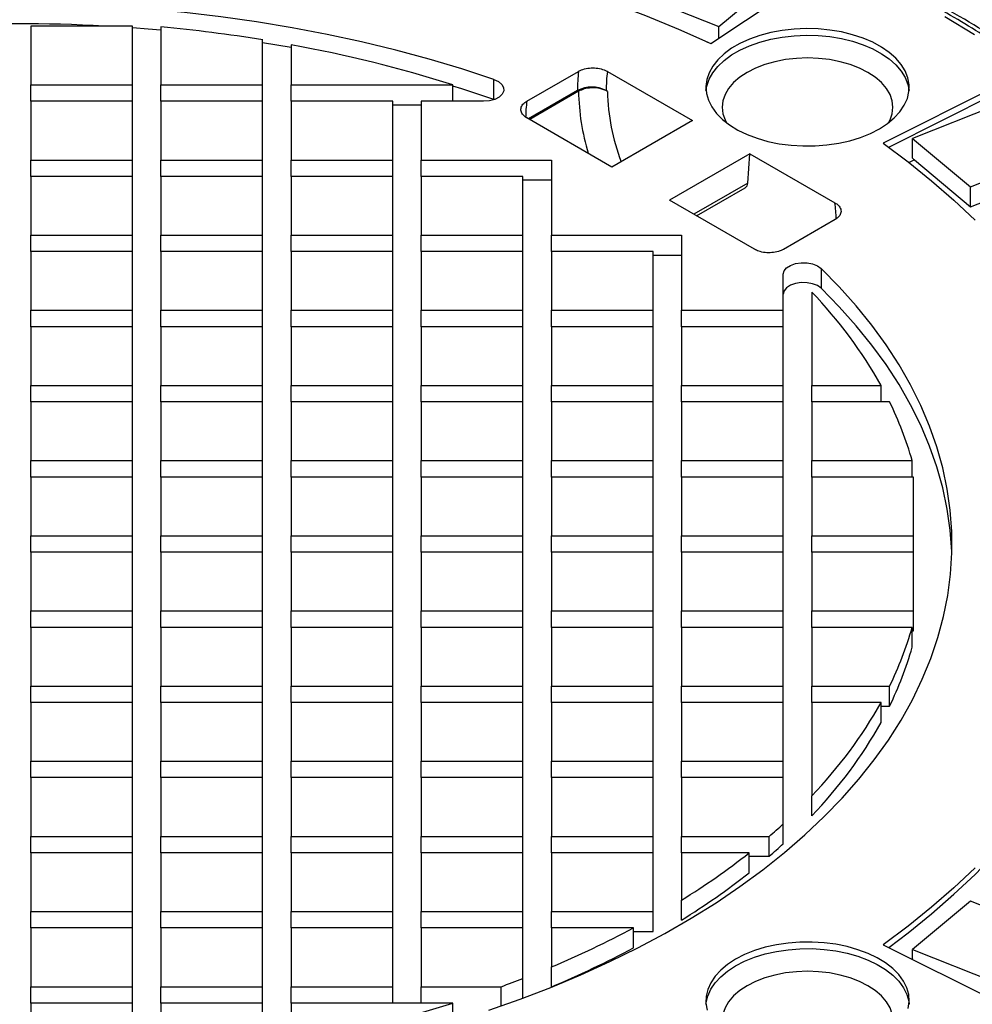
# Model space of a CAD drawing. Units: millimetres. Extents: x 7377 to 16539, y 56324 to 63401.
# Drawn here: x 15195 to 15359, y 57776 to 57945 of the extents above; entities that cross this region are included whole.
import ezdxf

# ---------------------------------------------------------------- set-up
doc = ezdxf.new("R2010")
doc.units = ezdxf.units.MM

# ---------------------------------------------------------------- blocks, each defined once
blk = doc.blocks.new('93007_120B - iso')
at = {"color": 0, "linetype": 'ByBlock', "lineweight": -2}
for p, q in [((1480.51, 246.22), (1505.45, 262.79)), ((1482.48, 250.39), (1496.69, 262.26)), ((1461.91, 258.59), (1482.48, 250.39)), ((1313.35, 250.5), (1313.35, 236.07)), ((1338.35, 250.5), (1313.35, 250.5)), ((1338.35, 236.07), (1338.35, 250.5)), ((1345.35, 250.3), (1345.35, 236.07)), ((1482.48, 247.53), (1482.48, 250.39)), ((1370.35, 236.07), (1370.35, 247.11)), ((1377.35, 245.24), (1370.35, 246.41)), ((1377.35, 245.9), (1377.35, 236.07)), ((1479.58, 246.64), (1480.56, 246.25)), ((1427.22, 232.49), (1427.22, 237.39)), ((1435.29, 232.03), (1448.02, 239.38)), ((1455.13, 239.36), (1476.02, 227.3)), ((1313.35, 232.03), (1313.35, 236.07)), ((1313.35, 236.07), (1338.35, 236.07)), ((1338.35, 232.03), (1338.35, 236.07)), ((1345.35, 236.07), (1370.35, 236.07)), ((1345.35, 232.03), (1345.35, 236.07)), ((1370.35, 232.03), (1370.35, 236.07)), ((1377.35, 232.03), (1377.35, 236.07)), ((1377.35, 236.07), (1417.13, 236.07)), ((1417.13, 232.03), (1417.13, 236.07)), ((1551.63, 236.13), (1522.93, 221.73)), ((1427.31, 232.46), (1427.22, 232.49)), ((1447.73, 234.65), (1435.71, 227.71)), ((1448.02, 234.48), (1436, 227.54)), ((1455.13, 234.46), (1454.81, 234.65)), ((1524.26, 220.76), (1551.63, 234.49)), ((1313.35, 232.03), (1313.35, 217.59)), ((1338.35, 232.03), (1313.35, 232.03)), ((1338.35, 217.59), (1338.35, 232.03)), ((1370.35, 232.03), (1345.35, 232.03)), ((1345.35, 232.03), (1345.35, 217.59)), ((1370.35, 217.59), (1370.35, 232.03)), ((1377.35, 232.03), (1377.35, 217.59)), ((1402.35, 232.03), (1377.35, 232.03)), ((1402.35, 217.59), (1402.35, 232.03)), ((1402.35, 231.17), (1409.35, 231.17)), ((1409.35, 232.03), (1409.35, 217.59)), ((1424.66, 232.03), (1409.35, 232.03)), ((1550.72, 231.07), (1530.15, 222.86)), ((1456.22, 215.87), (1435.33, 227.93)), ((1476.02, 227.3), (1456.22, 215.87)), ((1530.15, 222.86), (1544.37, 210.99)), ((1530.15, 218.02), (1530.15, 222.86)), ((1490.16, 219.13), (1470.36, 207.7)), ((1489.59, 211.9), (1490.16, 219.13)), ((1490.16, 219.13), (1511.05, 207.07)), ((1544.37, 210.99), (1564.93, 219.2)), ((1313.35, 217.59), (1338.35, 217.59)), ((1313.35, 213.55), (1313.35, 217.59)), ((1338.35, 213.55), (1338.35, 217.59)), ((1345.35, 217.59), (1370.35, 217.59)), ((1345.35, 213.55), (1345.35, 217.59)), ((1370.35, 213.55), (1370.35, 217.59)), ((1377.35, 217.59), (1402.35, 217.59)), ((1377.35, 213.55), (1377.35, 217.59)), ((1402.35, 213.55), (1402.35, 217.59)), ((1409.35, 217.59), (1441.35, 217.59)), ((1409.35, 213.55), (1409.35, 217.59)), ((1441.35, 217.59), (1441.35, 199.12)), ((1530.58, 217.61), (1529.29, 216.96)), ((1530.58, 217.61), (1544.37, 206.09)), ((1313.35, 213.55), (1313.35, 199.12)), ((1338.35, 213.55), (1313.35, 213.55)), ((1338.35, 199.12), (1338.35, 213.55)), ((1370.35, 213.55), (1345.35, 213.55)), ((1345.35, 213.55), (1345.35, 199.12)), ((1370.35, 199.12), (1370.35, 213.55)), ((1377.35, 213.55), (1377.35, 199.12)), ((1402.35, 213.55), (1377.35, 213.55)), ((1402.35, 199.12), (1402.35, 213.55)), ((1409.35, 213.55), (1409.35, 199.12)), ((1434.35, 213.55), (1409.35, 213.55)), ((1434.35, 199.12), (1434.35, 213.55)), ((1434.35, 212.69), (1441.35, 212.69)), ((1489.59, 211.9), (1476.34, 204.25)), ((1477.04, 203.85), (1488.97, 210.74)), ((1544.37, 206.09), (1544.37, 210.99)), ((1491.25, 195.64), (1470.36, 207.7)), ((1544.37, 206.09), (1548.13, 207.59)), ((1511.09, 202.97), (1498.36, 195.62)), ((1313.35, 195.08), (1313.35, 199.12)), ((1313.35, 199.12), (1338.35, 199.12)), ((1338.35, 195.08), (1338.35, 199.12)), ((1345.35, 195.08), (1345.35, 199.12)), ((1345.35, 199.12), (1370.35, 199.12)), ((1370.35, 195.08), (1370.35, 199.12)), ((1377.35, 199.12), (1402.35, 199.12)), ((1377.35, 195.08), (1377.35, 199.12)), ((1402.35, 195.08), (1402.35, 199.12)), ((1409.35, 199.12), (1434.35, 199.12)), ((1409.35, 195.08), (1409.35, 199.12)), ((1434.35, 195.08), (1434.35, 199.12)), ((1441.35, 199.12), (1473.35, 199.12)), ((1441.35, 195.08), (1441.35, 199.12)), ((1473.35, 199.12), (1473.35, 180.65)), ((1313.35, 195.08), (1313.35, 180.65)), ((1338.35, 195.08), (1313.35, 195.08)), ((1338.35, 180.65), (1338.35, 195.08)), ((1370.35, 195.08), (1345.35, 195.08)), ((1345.35, 195.08), (1345.35, 180.65)), ((1370.35, 180.65), (1370.35, 195.08)), ((1377.35, 195.08), (1377.35, 180.65)), ((1402.35, 195.08), (1377.35, 195.08)), ((1402.35, 180.65), (1402.35, 195.08)), ((1409.35, 195.08), (1409.35, 180.65)), ((1434.35, 195.08), (1409.35, 195.08)), ((1434.35, 180.65), (1434.35, 195.08)), ((1441.35, 195.08), (1441.35, 180.65)), ((1466.35, 195.08), (1441.35, 195.08)), ((1466.35, 180.65), (1466.35, 195.08)), ((1466.35, 194.22), (1473.35, 194.22)), ((1498.35, 180.65), (1498.35, 189.49)), ((1507.65, 190.96), (1507.65, 186.06)), ((1505.35, 185.14), (1505.35, 162.17)), ((1313.35, 176.61), (1313.35, 180.65)), ((1313.35, 180.65), (1338.35, 180.65)), ((1338.35, 176.61), (1338.35, 180.65)), ((1345.35, 180.65), (1370.35, 180.65)), ((1345.35, 176.61), (1345.35, 180.65)), ((1370.35, 176.61), (1370.35, 180.65)), ((1377.35, 176.61), (1377.35, 180.65)), ((1377.35, 180.65), (1402.35, 180.65)), ((1402.35, 176.61), (1402.35, 180.65)), ((1409.35, 176.61), (1409.35, 180.65)), ((1409.35, 180.65), (1434.35, 180.65)), ((1434.35, 176.61), (1434.35, 180.65)), ((1441.35, 180.65), (1466.35, 180.65)), ((1441.35, 176.61), (1441.35, 180.65)), ((1466.35, 176.61), (1466.35, 180.65)), ((1473.35, 180.65), (1498.35, 180.65)), ((1473.35, 176.61), (1473.35, 180.65)), ((1498.35, 176.61), (1498.35, 180.65)), ((1313.35, 176.61), (1313.35, 162.17)), ((1338.35, 176.61), (1313.35, 176.61)), ((1338.35, 162.17), (1338.35, 176.61)), ((1370.35, 176.61), (1345.35, 176.61)), ((1345.35, 176.61), (1345.35, 162.17)), ((1370.35, 162.17), (1370.35, 176.61)), ((1377.35, 176.61), (1377.35, 162.17)), ((1402.35, 176.61), (1377.35, 176.61)), ((1402.35, 162.17), (1402.35, 176.61)), ((1409.35, 176.61), (1409.35, 162.17)), ((1434.35, 176.61), (1409.35, 176.61)), ((1434.35, 162.17), (1434.35, 176.61)), ((1441.35, 176.61), (1441.35, 162.17)), ((1466.35, 176.61), (1441.35, 176.61)), ((1466.35, 162.17), (1466.35, 176.61)), ((1473.35, 176.61), (1473.35, 162.17)), ((1498.35, 176.61), (1473.35, 176.61)), ((1498.35, 162.17), (1498.35, 176.61)), ((1313.35, 162.17), (1338.35, 162.17)), ((1313.35, 158.13), (1313.35, 162.17)), ((1338.35, 158.13), (1338.35, 162.17)), ((1345.35, 162.17), (1370.35, 162.17)), ((1345.35, 158.13), (1345.35, 162.17)), ((1370.35, 158.13), (1370.35, 162.17)), ((1377.35, 162.17), (1402.35, 162.17)), ((1377.35, 158.13), (1377.35, 162.17)), ((1402.35, 158.13), (1402.35, 162.17)), ((1409.35, 158.13), (1409.35, 162.17)), ((1409.35, 162.17), (1434.35, 162.17)), ((1434.35, 158.13), (1434.35, 162.17)), ((1441.35, 162.17), (1466.35, 162.17)), ((1441.35, 158.13), (1441.35, 162.17)), ((1466.35, 158.13), (1466.35, 162.17)), ((1473.35, 162.17), (1498.35, 162.17)), ((1473.35, 158.13), (1473.35, 162.17)), ((1498.35, 158.13), (1498.35, 162.17)), ((1505.35, 158.13), (1505.35, 162.17)), ((1505.35, 162.17), (1522.39, 162.17)), ((1522.39, 158.13), (1522.39, 162.17)), ((1313.35, 158.13), (1313.35, 143.7)), ((1338.35, 158.13), (1313.35, 158.13)), ((1338.35, 143.7), (1338.35, 158.13)), ((1345.35, 158.13), (1345.35, 143.7)), ((1370.35, 158.13), (1345.35, 158.13)), ((1370.35, 143.7), (1370.35, 158.13)), ((1402.35, 158.13), (1377.35, 158.13)), ((1377.35, 158.13), (1377.35, 143.7)), ((1402.35, 143.7), (1402.35, 158.13)), ((1409.35, 158.13), (1409.35, 143.7)), ((1434.35, 158.13), (1409.35, 158.13)), ((1434.35, 143.7), (1434.35, 158.13)), ((1441.35, 158.13), (1441.35, 143.7)), ((1466.35, 158.13), (1441.35, 158.13)), ((1466.35, 143.7), (1466.35, 158.13)), ((1473.35, 158.13), (1473.35, 143.7)), ((1498.35, 158.13), (1473.35, 158.13)), ((1498.35, 143.7), (1498.35, 158.13)), ((1505.35, 158.13), (1505.35, 143.7)), ((1524.48, 158.13), (1505.35, 158.13)), ((1313.35, 143.7), (1338.35, 143.7)), ((1313.35, 139.66), (1313.35, 143.7)), ((1338.35, 139.66), (1338.35, 143.7)), ((1345.35, 143.7), (1370.35, 143.7)), ((1345.35, 139.66), (1345.35, 143.7)), ((1370.35, 139.66), (1370.35, 143.7)), ((1377.35, 139.66), (1377.35, 143.7)), ((1377.35, 143.7), (1402.35, 143.7)), ((1402.35, 139.66), (1402.35, 143.7)), ((1409.35, 143.7), (1434.35, 143.7)), ((1409.35, 139.66), (1409.35, 143.7)), ((1434.35, 139.66), (1434.35, 143.7)), ((1441.35, 143.7), (1466.35, 143.7)), ((1441.35, 139.66), (1441.35, 143.7)), ((1466.35, 139.66), (1466.35, 143.7)), ((1473.35, 139.66), (1473.35, 143.7)), ((1473.35, 143.7), (1498.35, 143.7)), ((1498.35, 139.66), (1498.35, 143.7)), ((1505.35, 139.66), (1505.35, 143.7)), ((1505.35, 143.7), (1530, 143.7)), ((1530, 139.66), (1530, 143.7)), ((1313.35, 139.66), (1313.35, 125.23)), ((1338.35, 139.66), (1313.35, 139.66)), ((1338.35, 125.23), (1338.35, 139.66)), ((1345.35, 139.66), (1345.35, 125.23)), ((1370.35, 139.66), (1345.35, 139.66)), ((1370.35, 125.23), (1370.35, 139.66)), ((1402.35, 139.66), (1377.35, 139.66)), ((1377.35, 139.66), (1377.35, 125.23)), ((1402.35, 125.23), (1402.35, 139.66)), ((1409.35, 139.66), (1409.35, 125.23)), ((1434.35, 139.66), (1409.35, 139.66)), ((1434.35, 125.23), (1434.35, 139.66)), ((1441.35, 139.66), (1441.35, 125.23)), ((1466.35, 139.66), (1441.35, 139.66)), ((1466.35, 125.23), (1466.35, 139.66)), ((1473.35, 139.66), (1473.35, 125.23)), ((1498.35, 139.66), (1473.35, 139.66)), ((1498.35, 125.23), (1498.35, 139.66)), ((1505.35, 139.66), (1505.35, 125.23)), ((1530.35, 139.66), (1505.35, 139.66)), ((1530.35, 125.23), (1530.35, 139.66)), ((1313.35, 121.19), (1313.35, 125.23)), ((1313.35, 125.23), (1338.35, 125.23)), ((1338.35, 121.19), (1338.35, 125.23)), ((1345.35, 125.23), (1370.35, 125.23)), ((1345.35, 121.19), (1345.35, 125.23)), ((1370.35, 121.19), (1370.35, 125.23)), ((1377.35, 125.23), (1402.35, 125.23)), ((1377.35, 121.19), (1377.35, 125.23)), ((1402.35, 121.19), (1402.35, 125.23)), ((1409.35, 121.19), (1409.35, 125.23)), ((1409.35, 125.23), (1434.35, 125.23)), ((1434.35, 121.19), (1434.35, 125.23)), ((1441.35, 125.23), (1466.35, 125.23)), ((1441.35, 121.19), (1441.35, 125.23)), ((1466.35, 121.19), (1466.35, 125.23)), ((1473.35, 125.23), (1498.35, 125.23)), ((1473.35, 121.19), (1473.35, 125.23)), ((1498.35, 121.19), (1498.35, 125.23)), ((1505.35, 121.19), (1505.35, 125.23)), ((1505.35, 125.23), (1530.35, 125.23)), ((1530.35, 121.19), (1530.35, 125.23)), ((1313.35, 121.19), (1313.35, 106.75)), ((1338.35, 121.19), (1313.35, 121.19)), ((1338.35, 106.75), (1338.35, 121.19)), ((1345.35, 121.19), (1345.35, 106.75)), ((1370.35, 121.19), (1345.35, 121.19)), ((1370.35, 106.75), (1370.35, 121.19)), ((1402.35, 121.19), (1377.35, 121.19)), ((1377.35, 121.19), (1377.35, 106.75)), ((1402.35, 106.75), (1402.35, 121.19)), ((1409.35, 121.19), (1409.35, 106.75)), ((1434.35, 121.19), (1409.35, 121.19)), ((1434.35, 106.75), (1434.35, 121.19)), ((1441.35, 121.19), (1441.35, 106.75)), ((1466.35, 121.19), (1441.35, 121.19)), ((1466.35, 106.75), (1466.35, 121.19)), ((1473.35, 121.19), (1473.35, 106.75)), ((1498.35, 121.19), (1473.35, 121.19)), ((1498.35, 106.75), (1498.35, 121.19)), ((1505.35, 121.19), (1505.35, 106.75)), ((1530.35, 121.19), (1505.35, 121.19)), ((1530.35, 106.75), (1530.35, 121.19)), ((1313.35, 106.75), (1338.35, 106.75)), ((1313.35, 102.71), (1313.35, 106.75)), ((1338.35, 102.71), (1338.35, 106.75)), ((1345.35, 106.75), (1370.35, 106.75)), ((1345.35, 102.71), (1345.35, 106.75)), ((1370.35, 102.71), (1370.35, 106.75)), ((1377.35, 106.75), (1402.35, 106.75)), ((1377.35, 102.71), (1377.35, 106.75)), ((1402.35, 102.71), (1402.35, 106.75)), ((1409.35, 102.71), (1409.35, 106.75)), ((1409.35, 106.75), (1434.35, 106.75)), ((1434.35, 102.71), (1434.35, 106.75)), ((1441.35, 106.75), (1466.35, 106.75)), ((1441.35, 102.71), (1441.35, 106.75)), ((1466.35, 102.71), (1466.35, 106.75)), ((1473.35, 102.71), (1473.35, 106.75)), ((1473.35, 106.75), (1498.35, 106.75)), ((1498.35, 102.71), (1498.35, 106.75)), ((1505.35, 106.75), (1530.35, 106.75)), ((1505.35, 102.71), (1505.35, 106.75)), ((1530.35, 101.85), (1530.35, 106.75)), ((1338.35, 102.71), (1313.35, 102.71)), ((1313.35, 102.71), (1313.35, 88.28)), ((1338.35, 88.28), (1338.35, 102.71)), ((1370.35, 102.71), (1345.35, 102.71)), ((1345.35, 102.71), (1345.35, 88.28)), ((1370.35, 88.28), (1370.35, 102.71)), ((1377.35, 102.71), (1377.35, 88.28)), ((1402.35, 102.71), (1377.35, 102.71)), ((1402.35, 88.28), (1402.35, 102.71)), ((1409.35, 102.71), (1409.35, 88.28)), ((1434.35, 102.71), (1409.35, 102.71)), ((1434.35, 88.28), (1434.35, 102.71)), ((1441.35, 102.71), (1441.35, 88.28)), ((1466.35, 102.71), (1441.35, 102.71)), ((1466.35, 88.28), (1466.35, 102.71)), ((1473.35, 102.71), (1473.35, 88.28)), ((1498.35, 102.71), (1473.35, 102.71)), ((1498.35, 88.28), (1498.35, 102.71)), ((1505.35, 102.71), (1505.35, 88.28)), ((1530, 102.71), (1505.35, 102.71)), ((1530, 97.81), (1530, 102.71)), ((1530, 101.85), (1530.35, 101.85)), ((1313.35, 84.24), (1313.35, 88.28)), ((1313.35, 88.28), (1338.35, 88.28)), ((1338.35, 84.24), (1338.35, 88.28)), ((1345.35, 88.28), (1370.35, 88.28)), ((1345.35, 84.24), (1345.35, 88.28)), ((1370.35, 84.24), (1370.35, 88.28)), ((1377.35, 88.28), (1402.35, 88.28)), ((1377.35, 84.24), (1377.35, 88.28)), ((1402.35, 84.24), (1402.35, 88.28)), ((1409.35, 84.24), (1409.35, 88.28)), ((1409.35, 88.28), (1434.35, 88.28)), ((1434.35, 84.24), (1434.35, 88.28)), ((1441.35, 88.28), (1466.35, 88.28)), ((1441.35, 84.24), (1441.35, 88.28)), ((1466.35, 84.24), (1466.35, 88.28)), ((1473.35, 88.28), (1498.35, 88.28)), ((1473.35, 84.24), (1473.35, 88.28)), ((1498.35, 84.24), (1498.35, 88.28)), ((1505.35, 84.24), (1505.35, 88.28)), ((1505.35, 88.28), (1524.48, 88.28)), ((1524.48, 83.38), (1524.48, 88.28)), ((1313.35, 84.24), (1313.35, 69.81)), ((1338.35, 84.24), (1313.35, 84.24)), ((1338.35, 69.81), (1338.35, 84.24)), ((1345.35, 84.24), (1345.35, 69.81)), ((1370.35, 84.24), (1345.35, 84.24)), ((1370.35, 69.81), (1370.35, 84.24)), ((1402.35, 84.24), (1377.35, 84.24)), ((1377.35, 84.24), (1377.35, 69.81)), ((1402.35, 69.81), (1402.35, 84.24)), ((1434.35, 84.24), (1409.35, 84.24)), ((1409.35, 84.24), (1409.35, 69.81)), ((1434.35, 69.81), (1434.35, 84.24)), ((1466.35, 84.24), (1441.35, 84.24)), ((1441.35, 84.24), (1441.35, 69.81)), ((1466.35, 69.81), (1466.35, 84.24)), ((1498.35, 84.24), (1473.35, 84.24)), ((1473.35, 84.24), (1473.35, 69.81)), ((1498.35, 69.81), (1498.35, 84.24)), ((1522.39, 84.24), (1505.35, 84.24)), ((1505.35, 84.24), (1505.35, 61.28)), ((1522.39, 79.34), (1522.39, 84.24)), ((1522.39, 83.38), (1524.48, 83.38)), ((1313.35, 69.81), (1338.35, 69.81)), ((1313.35, 65.77), (1313.35, 69.81)), ((1338.35, 65.77), (1338.35, 69.81)), ((1345.35, 65.77), (1345.35, 69.81)), ((1345.35, 69.81), (1370.35, 69.81)), ((1370.35, 65.77), (1370.35, 69.81)), ((1377.35, 65.77), (1377.35, 69.81)), ((1377.35, 69.81), (1402.35, 69.81)), ((1402.35, 65.77), (1402.35, 69.81)), ((1409.35, 69.81), (1434.35, 69.81)), ((1409.35, 65.77), (1409.35, 69.81)), ((1434.35, 65.77), (1434.35, 69.81)), ((1441.35, 65.77), (1441.35, 69.81)), ((1441.35, 69.81), (1466.35, 69.81)), ((1466.35, 65.77), (1466.35, 69.81)), ((1473.35, 65.77), (1473.35, 69.81)), ((1473.35, 69.81), (1498.35, 69.81)), ((1498.35, 65.77), (1498.35, 69.81)), ((1338.35, 65.77), (1313.35, 65.77)), ((1313.35, 65.77), (1313.35, 51.33)), ((1338.35, 51.33), (1338.35, 65.77)), ((1370.35, 65.77), (1345.35, 65.77)), ((1345.35, 65.77), (1345.35, 51.33)), ((1370.35, 51.33), (1370.35, 65.77)), ((1402.35, 65.77), (1377.35, 65.77)), ((1377.35, 65.77), (1377.35, 51.33)), ((1402.35, 51.33), (1402.35, 65.77)), ((1434.35, 65.77), (1409.35, 65.77)), ((1409.35, 65.77), (1409.35, 51.33)), ((1434.35, 51.33), (1434.35, 65.77)), ((1466.35, 65.77), (1441.35, 65.77)), ((1441.35, 65.77), (1441.35, 51.33)), ((1466.35, 51.33), (1466.35, 65.77)), ((1473.35, 65.77), (1473.35, 51.33)), ((1498.35, 65.77), (1473.35, 65.77)), ((1498.35, 54.42), (1498.35, 65.77)), ((1505.35, 56.38), (1505.35, 61.28)), ((1498.35, 49.52), (1498.35, 54.42)), ((1313.35, 47.29), (1313.35, 51.33)), ((1313.35, 51.33), (1338.35, 51.33)), ((1338.35, 47.29), (1338.35, 51.33)), ((1345.35, 51.33), (1370.35, 51.33)), ((1345.35, 47.29), (1345.35, 51.33)), ((1370.35, 47.29), (1370.35, 51.33)), ((1377.35, 47.29), (1377.35, 51.33)), ((1377.35, 51.33), (1402.35, 51.33)), ((1402.35, 47.29), (1402.35, 51.33)), ((1409.35, 47.29), (1409.35, 51.33)), ((1409.35, 51.33), (1434.35, 51.33)), ((1434.35, 47.29), (1434.35, 51.33)), ((1441.35, 47.29), (1441.35, 51.33)), ((1441.35, 51.33), (1466.35, 51.33)), ((1466.35, 47.29), (1466.35, 51.33)), ((1473.35, 51.33), (1494.86, 51.33)), ((1473.35, 47.29), (1473.35, 51.33)), ((1494.86, 46.44), (1494.86, 51.33)), ((1338.35, 47.29), (1313.35, 47.29)), ((1313.35, 47.29), (1313.35, 32.86)), ((1338.35, 32.86), (1338.35, 47.29)), ((1370.35, 47.29), (1345.35, 47.29)), ((1345.35, 47.29), (1345.35, 32.86)), ((1370.35, 32.86), (1370.35, 47.29)), ((1402.35, 47.29), (1377.35, 47.29)), ((1377.35, 47.29), (1377.35, 32.86)), ((1402.35, 32.86), (1402.35, 47.29)), ((1434.35, 47.29), (1409.35, 47.29)), ((1409.35, 47.29), (1409.35, 32.86)), ((1434.35, 32.86), (1434.35, 47.29)), ((1466.35, 47.29), (1441.35, 47.29)), ((1441.35, 47.29), (1441.35, 32.86)), ((1466.35, 32.86), (1466.35, 47.29)), ((1473.35, 47.29), (1473.35, 35.66)), ((1489.95, 47.29), (1473.35, 47.29)), ((1489.95, 42.39), (1489.95, 47.29)), ((1489.95, 46.44), (1494.86, 46.44)), ((1473.35, 30.76), (1473.35, 35.66)), ((1544.37, 35.42), (1530.15, 23.55)), ((1564.93, 27.22), (1544.37, 35.42)), ((1313.35, 32.86), (1338.35, 32.86)), ((1313.35, 28.82), (1313.35, 32.86)), ((1338.35, 28.82), (1338.35, 32.86)), ((1345.35, 28.82), (1345.35, 32.86)), ((1345.35, 32.86), (1370.35, 32.86)), ((1370.35, 28.82), (1370.35, 32.86)), ((1377.35, 28.82), (1377.35, 32.86)), ((1377.35, 32.86), (1402.35, 32.86)), ((1402.35, 28.82), (1402.35, 32.86)), ((1409.35, 28.82), (1409.35, 32.86)), ((1409.35, 32.86), (1434.35, 32.86)), ((1434.35, 28.82), (1434.35, 32.86)), ((1441.35, 32.86), (1466.35, 32.86)), ((1441.35, 28.82), (1441.35, 32.86)), ((1466.35, 27.96), (1466.35, 32.86)), ((1313.35, 28.82), (1313.35, 14.39)), ((1338.35, 28.82), (1313.35, 28.82)), ((1338.35, 14.39), (1338.35, 28.82)), ((1370.35, 28.82), (1345.35, 28.82)), ((1345.35, 28.82), (1345.35, 14.39)), ((1370.35, 14.39), (1370.35, 28.82)), ((1402.35, 28.82), (1377.35, 28.82)), ((1377.35, 28.82), (1377.35, 14.39)), ((1402.35, 14.39), (1402.35, 28.82)), ((1409.35, 28.82), (1409.35, 14.39)), ((1434.35, 28.82), (1409.35, 28.82)), ((1434.35, 16.4), (1434.35, 28.82)), ((1441.35, 28.82), (1441.35, 19.24)), ((1461.5, 28.82), (1441.35, 28.82)), ((1461.5, 23.92), (1461.5, 28.82)), ((1461.5, 27.96), (1466.35, 27.96)), ((1522.93, 24.69), (1551.63, 10.29)), ((1530.15, 23.55), (1550.72, 15.34)), ((1530.15, 21.06), (1530.15, 23.55)), ((1530.15, 21.37), (1529.91, 21.19)), ((1441.35, 14.34), (1441.35, 19.24)), ((1434.35, 11.56), (1434.35, 16.4)), ((1313.35, 14.39), (1338.35, 14.39)), ((1313.35, 10.35), (1313.35, 14.39)), ((1338.35, 10.35), (1338.35, 14.39)), ((1345.35, 14.39), (1370.35, 14.39)), ((1345.35, 10.35), (1345.35, 14.39)), ((1370.35, 10.35), (1370.35, 14.39)), ((1377.35, 14.39), (1402.35, 14.39)), ((1377.35, 10.35), (1377.35, 14.39)), ((1402.35, 10.35), (1402.35, 14.39)), ((1409.35, 14.39), (1429, 14.39)), ((1409.35, 10.35), (1409.35, 14.39)), ((1429, 9.64), (1429, 14.39)), ((1338.35, 10.35), (1313.35, 10.35)), ((1313.35, 10.35), (1313.35, -4.09)), ((1338.35, -4.09), (1338.35, 10.35)), ((1345.35, 10.35), (1345.35, -3.89)), ((1370.35, 10.35), (1345.35, 10.35)), ((1370.35, -0.7), (1370.35, 10.35)), ((1417.13, 10.35), (1377.35, 10.35)), ((1377.35, 10.35), (1377.35, 0.51)), ((1417.13, 5.76), (1417.13, 10.35))]:
    blk.add_line(p, q, dxfattribs=at)
at = {"color": 0, "linetype": 'ByBlock', "lineweight": -2, "flags": 128}
for points in [[(1545.38, 248.32), (1538.05, 252.77)], [(1304.87, 280.78), (1314.83, 280.78), (1324.79, 280.57), (1334.73, 280.15), (1344.63, 279.52), (1354.49, 278.68), (1364.29, 277.64), (1374.02, 276.39), (1383.66, 274.94), (1393.2, 273.28), (1402.63, 271.43), (1411.94, 269.37), (1421.11, 267.12), (1430.13, 264.68), (1439, 262.06), (1447.69, 259.24), (1456.2, 256.25), (1464.51, 253.08), (1472.62, 249.73), (1480.51, 246.22)], [(1427.22, 237.39), (1419.33, 239.98), (1411.27, 242.38), (1403.05, 244.59), (1394.69, 246.62), (1386.2, 248.45), (1377.59, 250.09), (1368.87, 251.54), (1360.06, 252.78), (1351.17, 253.82), (1342.22, 254.66), (1333.22, 255.3), (1324.18, 255.72), (1315.12, 255.95), (1306.05, 255.96)], [(1345.35, 249.49), (1342.22, 249.76), (1338.35, 250.06)], [(1521.98, 225.26), (1523.95, 226.54), (1525.64, 227.94), (1527.03, 229.45), (1528.1, 231.04), (1528.84, 232.7), (1529.23, 234.39), (1529.28, 236.1), (1528.97, 237.8), (1528.32, 239.47), (1527.33, 241.08), (1526.02, 242.62), (1524.4, 244.05), (1522.5, 245.36), (1520.34, 246.53), (1517.96, 247.55), (1515.39, 248.4), (1512.66, 249.06), (1509.81, 249.54), (1506.89, 249.82), (1503.93, 249.89), (1500.98, 249.77), (1498.07, 249.44), (1495.25, 248.92), (1492.56, 248.2), (1490.03, 247.31), (1487.7, 246.25), (1485.61, 245.05), (1483.78, 243.7), (1482.23, 242.24), (1481, 240.69), (1480.09, 239.06), (1479.52, 237.38), (1479.31, 235.68), (1479.44, 233.97), (1479.92, 232.28), (1480.74, 230.64), (1481.89, 229.06), (1483.36, 227.58), (1485.13, 226.2), (1487.16, 224.96), (1489.43, 223.86), (1491.91, 222.93), (1494.56, 222.17), (1497.36, 221.6), (1500.25, 221.22), (1503.19, 221.04), (1506.15, 221.07), (1509.09, 221.3), (1511.96, 221.72), (1514.72, 222.34), (1517.33, 223.15), (1519.77, 224.12), (1521.98, 225.26)], [(1479.34, 234.65), (1479.52, 235.75), (1480.09, 237.43), (1481, 239.05), (1482.23, 240.61), (1483.78, 242.07), (1485.61, 243.41), (1487.7, 244.62), (1490.03, 245.68), (1492.56, 246.57), (1495.25, 247.28), (1498.07, 247.81), (1500.98, 248.13), (1503.93, 248.26), (1506.89, 248.18), (1509.81, 247.91), (1512.66, 247.43), (1515.39, 246.77), (1517.96, 245.92), (1520.34, 244.9), (1522.5, 243.73), (1524.4, 242.42), (1526.02, 240.98), (1527.33, 239.45), (1528.32, 237.84), (1528.97, 236.17), (1529.26, 234.65)], [(1524.24, 226.75), (1524.59, 227.43), (1525.12, 228.98), (1525.3, 230.56), (1525.12, 232.15), (1524.59, 233.7), (1523.7, 235.2), (1522.49, 236.62), (1520.96, 237.94), (1519.15, 239.14), (1517.09, 240.18), (1514.8, 241.06), (1512.34, 241.76), (1509.74, 242.27), (1507.04, 242.58), (1504.3, 242.69), (1501.56, 242.58), (1498.87, 242.27), (1496.27, 241.76), (1493.8, 241.06), (1491.52, 240.18), (1489.45, 239.14), (1487.64, 237.94), (1486.12, 236.62), (1484.9, 235.2), (1484.02, 233.7), (1483.48, 232.15), (1483.3, 230.56), (1483.48, 228.98), (1484.02, 227.43), (1484.37, 226.75)], [(1427.22, 237.39), (1428.34, 236.87), (1429.15, 236.18), (1429.6, 235.39), (1429.63, 234.56), (1429.25, 233.75), (1428.48, 233.05), (1427.4, 232.5), (1426.09, 232.15), (1424.66, 232.03)], [(1427.22, 232.49), (1419.33, 235.08), (1417.13, 235.76)], [(1522.93, 221.73), (1529.02, 217.17), (1534.81, 212.49), (1540.31, 207.69), (1545.49, 202.78)], [(1545.49, 43.63), (1540.31, 38.72), (1534.81, 33.92), (1529.02, 29.24), (1522.93, 24.69)], [(1498.35, 189.49), (1498.56, 190.31), (1499.16, 191.07), (1500.12, 191.69), (1501.34, 192.13), (1502.74, 192.35), (1504.18, 192.34), (1505.55, 192.08), (1506.74, 191.61), (1507.65, 190.96)], [(1425.94, 8.59), (1433.68, 11.32), (1441.22, 14.22), (1448.56, 17.3), (1455.69, 20.54), (1462.59, 23.93), (1469.25, 27.49), (1475.66, 31.19), (1481.81, 35.03), (1487.7, 39.02), (1493.31, 43.13), (1498.64, 47.37), (1503.67, 51.72), (1508.4, 56.19), (1512.82, 60.76), (1516.93, 65.43), (1520.71, 70.18), (1524.17, 75.02), (1527.29, 79.94), (1530.08, 84.92), (1532.52, 89.96), (1534.62, 95.05), (1536.37, 100.19), (1537.76, 105.36), (1538.8, 110.56), (1539.49, 115.78), (1539.82, 121.02), (1539.79, 126.25), (1539.4, 131.48), (1538.66, 136.7), (1537.56, 141.9), (1536.11, 147.06), (1534.3, 152.19), (1532.15, 157.28), (1529.65, 162.31), (1526.81, 167.28), (1523.63, 172.19), (1520.12, 177.01), (1516.28, 181.76), (1512.12, 186.41), (1507.65, 190.96)], [(1507.65, 186.06), (1506.74, 186.71), (1505.55, 187.18), (1504.18, 187.44), (1502.74, 187.45), (1501.34, 187.23), (1500.12, 186.79), (1499.16, 186.17), (1498.56, 185.41), (1498.35, 184.59)], [(1539.81, 120.76), (1539.79, 121.35), (1539.4, 126.58), (1538.66, 131.8), (1537.56, 137), (1536.11, 142.16), (1534.3, 147.29), (1532.15, 152.38), (1529.65, 157.41), (1526.81, 162.38), (1523.63, 167.29), (1520.12, 172.11), (1516.28, 176.86), (1512.12, 181.51), (1507.65, 186.06)], [(1524.26, 24.02), (1529.02, 27.61), (1534.81, 32.29), (1540.31, 37.09), (1545.49, 42), (1550.37, 47.02), (1554.92, 52.13), (1559.15, 57.34), (1563.04, 62.64), (1566.6, 68.01), (1569.81, 73.46), (1572.68, 78.97), (1575.2, 84.53), (1577.37, 90.15), (1579.17, 95.8), (1580.62, 101.49), (1581.71, 107.21), (1582.42, 112.78)], [(1486.63, 21.16), (1484.66, 19.88), (1482.97, 18.47), (1481.58, 16.96), (1480.5, 15.37), (1479.77, 13.71), (1479.37, 12.02), (1479.33, 10.31), (1479.63, 8.61)], [(1529.08, 9.03), (1529.3, 10.74), (1529.17, 12.44), (1528.69, 14.13), (1527.86, 15.77), (1526.71, 17.35), (1525.24, 18.83), (1523.48, 20.21), (1521.45, 21.45), (1519.18, 22.55), (1516.7, 23.48), (1514.04, 24.24), (1511.25, 24.81), (1508.36, 25.19), (1505.41, 25.37), (1502.45, 25.34), (1499.52, 25.12), (1496.65, 24.69), (1493.89, 24.07), (1491.27, 23.27), (1488.84, 22.29), (1486.63, 21.16)], [(1486.63, 19.52), (1488.84, 20.66), (1491.27, 21.63), (1493.89, 22.44), (1496.65, 23.06), (1499.52, 23.48), (1502.45, 23.71), (1505.41, 23.74), (1508.36, 23.56), (1511.25, 23.18), (1514.04, 22.61), (1516.7, 21.85), (1519.18, 20.92), (1521.45, 19.82), (1523.48, 18.58), (1525.24, 17.2), (1526.71, 15.72), (1527.86, 14.14), (1528.69, 12.5), (1529.17, 10.81), (1529.26, 10.13)], [(1479.34, 10.13), (1479.37, 10.39), (1479.77, 12.08), (1480.5, 13.74), (1481.58, 15.33), (1482.97, 16.84), (1484.66, 18.24), (1486.63, 19.52)], [(1524.24, 2.24), (1524.59, 2.91), (1525.12, 4.47), (1525.3, 6.05), (1525.12, 7.63), (1524.59, 9.19), (1523.7, 10.69), (1522.49, 12.11), (1520.96, 13.43), (1519.15, 14.62), (1517.09, 15.67), (1514.8, 16.55), (1512.34, 17.25), (1509.74, 17.76), (1507.04, 18.07), (1504.3, 18.17), (1501.56, 18.07), (1498.87, 17.76), (1496.27, 17.25), (1493.8, 16.55), (1491.52, 15.67), (1489.45, 14.62)], [(1489.45, 14.62), (1487.64, 13.43), (1486.12, 12.11), (1484.9, 10.69), (1484.02, 9.19), (1483.48, 7.63), (1483.3, 6.05), (1483.48, 4.47), (1484.02, 2.91), (1484.37, 2.24)]]:
    blk.add_lwpolyline(points, dxfattribs=at)
at = {"color": 0, "linetype": 'ByBlock', "lineweight": -2}
for centre, radius, start, end in [((1386.62, -13.05), 307.82, 55.9721, 64.0333), ((1309.85, -146.58), 397.67, 86.8912, 93.1088), ((1311.32, -116.36), 368.24, 80.7751, 84.6972), ((1318.8, -76.22), 327.4, 72.5229, 79.6987), ((1485.98, 234.73), 38.24, 173.0106, 180.1222), ((1488.34, 234.74), 33.54, 172.077, 180.1568), ((1451.27, 227.82), 7.69, 62.6097, 117.3903), ((1503.17, 235.28), 55.16, 180.8246, 196.9127), ((1506.51, 235.48), 51.39, 181.134, 200.862), ((1472.84, 227.42), 37.84, 172.9918, 179.0522), ((1488.19, 211.89), 1.4, 304.1038, 0.3505), ((1468.36, 201.81), 43.02, 1.6879, 7.0284), ((1424.97, 107.7), 111.61, 29.2151, 43.9346), ((1448.15, 120.66), 85.04, 15.7176, 26.1431), ((1448.15, 125.75), 85.04, 333.8569, 344.2824), ((1448.15, 120.85), 85.04, 333.8569, 344.2824), ((1424.97, 138.72), 111.61, 316.0654, 330.7849), ((1424.97, 133.82), 111.61, 316.0654, 330.7849), ((1397.2, 165.2), 150.01, 310.6178, 312.3978), ((1397.2, 160.31), 150.01, 310.6178, 312.3978), ((1378.08, 189.31), 180.79, 301.7992, 308.2268), ((1378.08, 184.41), 180.79, 301.7992, 308.2268), ((1348.01, 241.41), 240.98, 292.788, 298.0944), ((1348.01, 236.51), 240.98, 292.788, 298.0944), ((1334.09, 274.52), 276.9, 290.0439, 291.2268), ((1318.8, 322.63), 327.4, 280.3013, 287.4771)]:
    blk.add_arc(centre, radius, start, end, dxfattribs=at)
blk.add_ellipse((1530.58, 220.87), major_axis=(-1.5, 3.72), ratio=0.46467, start_param=2.238321, end_param=2.426938, dxfattribs=at)
for points, knots in [([(1745.78, 142.01), (1745.68, 142.79), (1745.28, 145.83), (1744.25, 151.14), (1742.71, 157.91), (1740.83, 164.66), (1738.65, 171.37), (1736.15, 178.05), (1733.35, 184.69), (1730.23, 191.28), (1726.82, 197.82), (1723.1, 204.3), (1719.08, 210.73), (1714.77, 217.09), (1710.16, 223.38), (1705.26, 229.6), (1700.08, 235.73), (1694.61, 241.79), (1688.86, 247.75), (1682.84, 253.62), (1676.55, 259.4), (1669.99, 265.07), (1663.17, 270.64), (1656.1, 276.1), (1648.77, 281.45), (1641.2, 286.68), (1633.39, 291.79), (1625.35, 296.77), (1617.08, 301.63), (1608.59, 306.35), (1599.89, 310.94), (1590.97, 315.39), (1581.85, 319.7), (1572.54, 323.87), (1563.04, 327.89), (1553.35, 331.75), (1543.49, 335.47), (1533.46, 339.03), (1523.27, 342.43), (1512.93, 345.68), (1502.44, 348.76), (1491.81, 351.67), (1481.05, 354.42), (1470.17, 357), (1459.17, 359.41), (1448.07, 361.65), (1436.86, 363.71), (1425.57, 365.6), (1414.19, 367.31), (1402.73, 368.85), (1391.21, 370.2), (1379.63, 371.38), (1368, 372.37), (1356.33, 373.19), (1344.63, 373.82), (1332.9, 374.27), (1321.15, 374.53), (1309.39, 374.62), (1297.64, 374.52), (1285.89, 374.24), (1274.17, 373.78), (1262.46, 373.13), (1250.79, 372.3), (1239.17, 371.29), (1227.59, 370.1), (1216.08, 368.73), (1204.63, 367.18), (1193.26, 365.46), (1181.97, 363.56), (1170.77, 361.48), (1159.67, 359.23), (1148.68, 356.81), (1137.81, 354.21), (1127.06, 351.45), (1116.44, 348.52), (1105.97, 345.43), (1095.63, 342.18), (1085.46, 338.76), (1075.44, 335.19), (1065.59, 331.46), (1055.92, 327.58), (1046.43, 323.55), (1037.13, 319.37), (1028.03, 315.05), (1019.13, 310.59), (1010.59, 306.07), (1004.64, 302.75), (1001.55, 300.98), (1001.11, 300.72)], [0, 0, 0, 0, 0.004027, 0.015797, 0.027571, 0.039349, 0.051132, 0.062921, 0.074716, 0.086516, 0.098323, 0.110136, 0.121954, 0.133778, 0.145607, 0.157441, 0.169278, 0.181119, 0.192964, 0.20481, 0.21666, 0.22851, 0.240363, 0.252216, 0.264071, 0.275925, 0.287781, 0.299636, 0.311491, 0.323346, 0.335201, 0.347056, 0.35891, 0.370763, 0.382617, 0.394469, 0.406321, 0.418173, 0.430023, 0.441874, 0.453724, 0.465573, 0.477422, 0.48927, 0.501118, 0.512965, 0.524812, 0.536659, 0.548505, 0.560351, 0.572197, 0.584042, 0.595888, 0.607733, 0.619578, 0.631423, 0.643267, 0.655112, 0.666957, 0.678802, 0.690646, 0.702491, 0.714336, 0.726182, 0.738027, 0.749873, 0.761718, 0.773565, 0.785411, 0.797258, 0.809105, 0.820953, 0.832801, 0.844649, 0.856498, 0.868348, 0.880198, 0.892049, 0.9039, 0.915752, 0.927605, 0.939458, 0.951312, 0.963166, 0.975021, 0.986877, 0.998108, 1, 1, 1, 1]), ([(1633.36, 117.63), (1633.39, 119.24), (1633.46, 122.82), (1633.18, 128.36), (1632.6, 134.25), (1631.69, 140.13), (1630.48, 145.98), (1628.95, 151.81), (1627.11, 157.61), (1624.96, 163.38), (1622.5, 169.1), (1619.73, 174.78), (1616.66, 180.4), (1613.29, 185.96), (1609.61, 191.47), (1605.65, 196.9), (1601.39, 202.25), (1596.85, 207.53), (1592.02, 212.72), (1586.92, 217.82), (1581.55, 222.82), (1575.91, 227.72), (1570.01, 232.51), (1563.85, 237.19), (1557.45, 241.76), (1550.8, 246.2), (1543.92, 250.53), (1536.81, 254.72), (1529.48, 258.78), (1521.93, 262.7), (1514.18, 266.49), (1506.23, 270.13), (1498.09, 273.62), (1489.77, 276.96), (1481.27, 280.15), (1472.6, 283.18), (1463.78, 286.06), (1454.81, 288.77), (1445.69, 291.31), (1436.45, 293.69), (1427.08, 295.9), (1417.6, 297.94), (1408.01, 299.81), (1398.33, 301.5), (1388.56, 303.02), (1378.71, 304.35), (1368.8, 305.51), (1358.83, 306.49), (1348.82, 307.29), (1338.76, 307.9), (1328.68, 308.34), (1318.58, 308.59), (1308.47, 308.65), (1298.36, 308.54), (1288.27, 308.24), (1278.19, 307.75), (1268.15, 307.09), (1258.14, 306.24), (1248.19, 305.22), (1238.3, 304.01), (1228.47, 302.62), (1218.73, 301.06), (1209.07, 299.32), (1199.51, 297.41), (1190.06, 295.32), (1180.72, 293.06), (1171.51, 290.64), (1162.43, 288.05), (1153.5, 285.29), (1144.72, 282.37), (1136.1, 279.3), (1127.65, 276.07), (1119.37, 272.68), (1111.28, 269.15), (1103.38, 265.47), (1095.69, 261.65), (1088.2, 257.69), (1080.93, 253.59), (1073.88, 249.36), (1067.06, 245), (1060.48, 240.52), (1054.14, 235.92), (1048.05, 231.21), (1042.21, 226.38), (1036.64, 221.45), (1031.34, 216.42), (1026.31, 211.29), (1021.55, 206.07), (1017.08, 200.76), (1012.9, 195.38), (1009.01, 189.91), (1005.42, 184.38), (1002.13, 178.79), (999.14, 173.14), (996.45, 167.44), (994.08, 161.69), (992.01, 155.9), (990.26, 150.08), (988.82, 144.23), (987.7, 138.36), (986.89, 132.48), (986.41, 126.58), (986.22, 121.38), (986.32, 118.16), (986.37, 116.89)], [0, 0, 0, 0, 0.0079989, 0.0177659, 0.0275331, 0.0373025, 0.0470759, 0.056855, 0.066641, 0.0764352, 0.086238, 0.09605, 0.1058712, 0.1157012, 0.1255397, 0.1353859, 0.1452392, 0.1550987, 0.1649635, 0.1748329, 0.184706, 0.1945821, 0.2044606, 0.2143408, 0.2242223, 0.2341045, 0.2439871, 0.2538698, 0.2637523, 0.2736344, 0.2835159, 0.2933967, 0.3032768, 0.3131561, 0.3230345, 0.3329122, 0.3427889, 0.3526649, 0.36254, 0.3724144, 0.382288, 0.392161, 0.4020333, 0.411905, 0.4217762, 0.431647, 0.4415173, 0.4513872, 0.4612568, 0.4711262, 0.4809954, 0.4908645, 0.5007335, 0.5106026, 0.5204716, 0.5303408, 0.5402101, 0.5500797, 0.5599495, 0.5698197, 0.5796903, 0.5895613, 0.5994329, 0.609305, 0.6191778, 0.6290513, 0.6389255, 0.6488006, 0.6586764, 0.6685532, 0.6784308, 0.6883094, 0.698189, 0.7080694, 0.7179509, 0.7278332, 0.7377164, 0.7476003, 0.7574848, 0.7673699, 0.7772552, 0.7871405, 0.7970254, 0.8069095, 0.8167923, 0.8266733, 0.8365518, 0.8464272, 0.8562987, 0.8661655, 0.8760267, 0.8858813, 0.8957287, 0.905568, 0.9153985, 0.9252199, 0.9350318, 0.9448345, 0.9546282, 0.9644139, 0.9741925, 0.9839656, 0.9937348, 1, 1, 1, 1]), ([(1448.02, 239.38), (1448.25, 239.5), (1448.9, 239.84), (1450.24, 240.18), (1451.93, 240.27), (1453.59, 240.03), (1454.62, 239.65), (1455.07, 239.39), (1455.13, 239.36)], [0, 0, 0, 0, 0.119184, 0.330862, 0.543129, 0.756934, 0.972788, 1, 1, 1, 1]), ([(1455.13, 234.46), (1454.54, 234.72), (1453.36, 235.25), (1451.25, 235.39), (1449.37, 235.12), (1448.47, 234.69), (1448.02, 234.48)], [0, 0, 0, 0, 0.279769, 0.55898, 0.779729, 1, 1, 1, 1]), ([(1435.33, 227.93), (1435.26, 227.97), (1434.79, 228.25), (1434.13, 228.87), (1433.74, 229.85), (1433.95, 230.84), (1434.57, 231.58), (1435.12, 231.92), (1435.29, 232.03)], [0, 0, 0, 0, 0.036886, 0.255438, 0.473181, 0.689039, 0.902816, 1, 1, 1, 1]), ([(1511.05, 207.07), (1511.34, 206.88), (1512, 206.44), (1512.48, 205.67), (1512.6, 204.81), (1512.3, 203.95), (1511.66, 203.32), (1511.18, 203.03), (1511.09, 202.97)], [0, 0, 0, 0, 0.166706, 0.384856, 0.523414, 0.736242, 0.949113, 1, 1, 1, 1]), ([(1498.36, 195.62), (1498.24, 195.56), (1497.87, 195.36), (1496.98, 195.02), (1495.56, 194.76), (1493.85, 194.79), (1492.35, 195.1), (1491.59, 195.48), (1491.25, 195.64)], [0, 0, 0, 0, 0.062292, 0.192669, 0.405805, 0.618891, 0.833301, 1, 1, 1, 1])]:
    blk.add_open_spline(points, degree=3, knots=knots, dxfattribs=at)

msp = doc.modelspace()

# ---------------------------------------------------------------- block references
at = {"xscale": 0.7, "yscale": 0.7, "zscale": 0.7}
msp.add_blockref('93007_120B - iso', (14277.55, 57768.72), dxfattribs=at)

doc.saveas('drawing.dxf')
